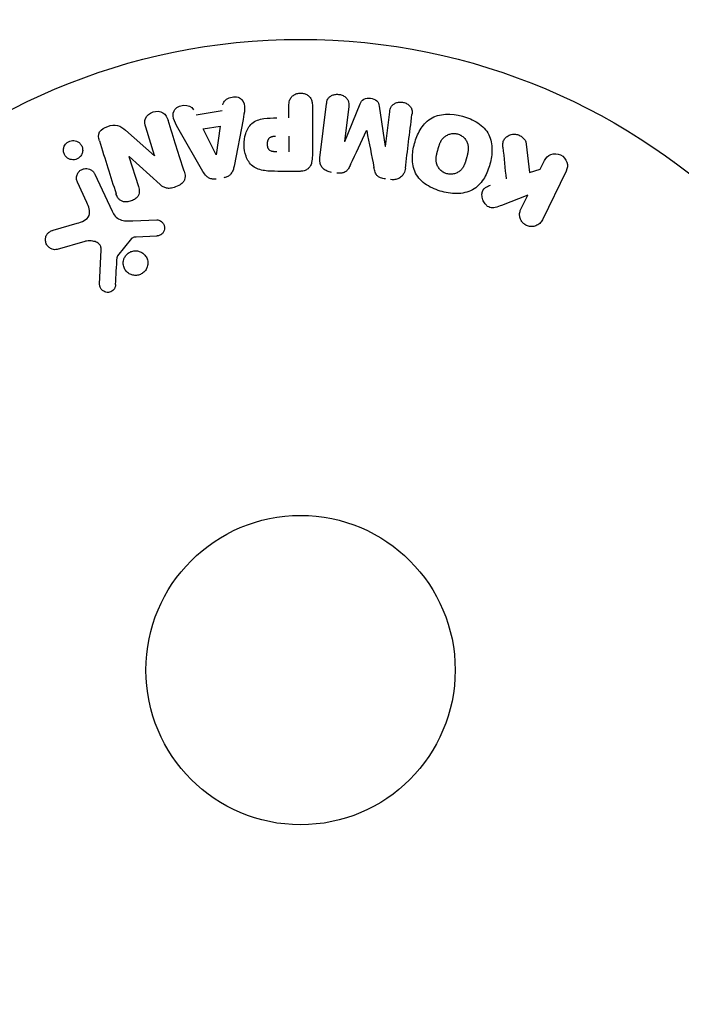
# Model space of a CAD drawing. Units: millimetres. Extents: x -5120 to 2316, y -4363 to 5120.
# Drawn here: x -2953 to -2897, y 2901 to 2984 of the extents above; entities that cross this region are included whole.
import ezdxf

# ---------------------------------------------------------------- set-up
doc = ezdxf.new("R2010")
doc.units = ezdxf.units.MM
doc.header["$LTSCALE"] = 20
doc.linetypes.add('HIDDEN', pattern=[9.525, 6.35, -3.175])
doc.layers.add('2d', color=230, linetype='Continuous')
doc.layers.add('EN-SafetyZone', color=93, linetype='HIDDEN')

msp = doc.modelspace()

# ---------------------------------------------------------------- linework, layer by layer
at = {"layer": '2d'}
for p, q in [((-2930.066, 2975.49), (-2930.066, 2976.511)), ((-2928.095, 2976.511), (-2928.095, 2972.323)), ((-2927.462, 2972.143), (-2926.906, 2976.668)), ((-2925.035, 2976.438), (-2925.392, 2973.523)), ((-2925.374, 2973.521), (-2924.068, 2976.664)), ((-2922.477, 2976.469), (-2921.97, 2973.103)), ((-2937.859, 2975.749), (-2935.689, 2976.112)), ((-2921.952, 2973.101), (-2921.594, 2976.016)), ((-2941.357, 2972.324), (-2942.108, 2974.708)), ((-2937.272, 2974.563), (-2935.858, 2974.8)), ((-2936.192, 2972.397), (-2937.272, 2974.563)), ((-2935.858, 2974.8), (-2936.174, 2972.4)), ((-2933.922, 2975.365), (-2934.676, 2971.437)), ((-2943.807, 2974.45), (-2941.374, 2972.319)), ((-2937.295, 2970.998), (-2939.286, 2974.467)), ((-2930.066, 2973.959), (-2930.066, 2972.648)), ((-2910.109, 2973.284), (-2909.841, 2970.913)), ((-2943.521, 2972.253), (-2942.724, 2969.725)), ((-2940.893, 2969.888), (-2943.505, 2972.258)), ((-2908.934, 2971.175), (-2908.573, 2971.913)), ((-2897.694, 2971.799), (-2897.699, 2971.794)), ((-2897.694, 2971.799), (-2897.66, 2971.765)), ((-2946.389, 2970.778), (-2944.937, 2967.664)), ((-2929.175, 2971.002), (-2931.005, 2971.002)), ((-2909.841, 2970.913), (-2908.934, 2971.175)), ((-2906.754, 2971.026), (-2908.751, 2966.93)), ((-2947.049, 2968.377), (-2947.85, 2970.096)), ((-2909.989, 2969.011), (-2912.183, 2968.145)), ((-2910.571, 2967.818), (-2909.989, 2969.011)), ((-2949.895, 2966.047), (-2947.871, 2966.64)), ((-2943.188, 2966.84), (-2941.173, 2966.921)), ((-2941.208, 2965.564), (-2942.9, 2965.471)), ((-2947.236, 2965.108), (-2949.559, 2964.442)), ((-2943.293, 2965.349), (-2944.473, 2963.893)), ((-2945.979, 2961.525), (-2945.851, 2964.418))]:
    msp.add_line(p, q, dxfattribs=at)
for radius in [53, 13]:
    msp.add_circle((-2929.09, 2929.09), radius, dxfattribs=at)
for centre, major_axis, start_param, end_param in [((-2923.523, 2974.422), (80.968, -9.942), -1.571045, -1.570849), ((-2923.66, 2973.311), (-81.58, 10.017), -1.591736, -1.591508), ((-2942.598, 2971.933), (-78.197, -24.655), -1.586672, -1.586454)]:
    msp.add_ellipse(centre, major_axis=major_axis, ratio=0, start_param=start_param, end_param=end_param, dxfattribs=at)
at = {"layer": '2d', "extrusion": (0, 0, -1)}
for centre, major_axis, start_param, end_param in [((-2923.66, 2973.311), (-81.58, 10.017), -1.549786, -1.549557), ((-2942.773, 2972.489), (77.889, 24.558), -1.580394, -1.580187), ((-2936.333, 2972.373), (81.419, 13.625), -1.569073, -1.568843)]:
    msp.add_ellipse(centre, major_axis=major_axis, ratio=0, start_param=start_param, end_param=end_param, dxfattribs=at)
at = {"layer": '2d'}
for points, knots in [([(-2935.621, 2976.597), (-2935.58, 2976.891), (-2935.292, 2977.13), (-2934.804, 2977.265), (-2934.63, 2977.283), (-2934.299, 2977.233), (-2934.147, 2977.157), (-2933.821, 2976.831), (-2933.767, 2976.523), (-2933.81, 2975.944), (-2933.867, 2975.654), (-2933.922, 2975.365)], [0, 0, 0, 0, 0.25, 0.25, 0.375, 0.375, 0.5, 0.5, 0.75, 0.75, 1, 1, 1, 1]), ([(-2930.066, 2976.511), (-2930.066, 2976.664), (-2930.053, 2976.821), (-2930.004, 2976.968), (-2929.973, 2977.06), (-2929.926, 2977.15), (-2929.861, 2977.228), (-2929.797, 2977.306), (-2929.715, 2977.375), (-2929.624, 2977.43), (-2929.534, 2977.485), (-2929.431, 2977.528), (-2929.325, 2977.554), (-2929.217, 2977.581), (-2929.101, 2977.591), (-2928.99, 2977.58), (-2928.892, 2977.571), (-2928.796, 2977.548), (-2928.706, 2977.513), (-2928.611, 2977.477), (-2928.521, 2977.426), (-2928.443, 2977.366), (-2928.359, 2977.301), (-2928.286, 2977.222), (-2928.234, 2977.135), (-2928.184, 2977.053), (-2928.151, 2976.964), (-2928.131, 2976.874), (-2928.103, 2976.755), (-2928.095, 2976.632), (-2928.095, 2976.511)], [0, 0, 0, 0, 0.150582, 0.150582, 0.150582, 0.244297, 0.244297, 0.244297, 0.338108, 0.338108, 0.338108, 0.43157, 0.43157, 0.43157, 0.526276, 0.526276, 0.526276, 0.608642, 0.608642, 0.608642, 0.696468, 0.696468, 0.696468, 0.792269, 0.792269, 0.792269, 0.881826, 0.881826, 0.881826, 1, 1, 1, 1]), ([(-2926.906, 2976.668), (-2926.889, 2976.804), (-2926.861, 2976.943), (-2926.795, 2977.066), (-2926.758, 2977.137), (-2926.705, 2977.203), (-2926.641, 2977.258), (-2926.577, 2977.313), (-2926.501, 2977.358), (-2926.42, 2977.393), (-2926.334, 2977.429), (-2926.241, 2977.454), (-2926.146, 2977.467), (-2926.04, 2977.481), (-2925.928, 2977.48), (-2925.821, 2977.463), (-2925.715, 2977.446), (-2925.611, 2977.413), (-2925.516, 2977.368), (-2925.419, 2977.321), (-2925.33, 2977.26), (-2925.255, 2977.189), (-2925.181, 2977.117), (-2925.12, 2977.032), (-2925.081, 2976.942), (-2925.048, 2976.864), (-2925.031, 2976.78), (-2925.025, 2976.697), (-2925.019, 2976.611), (-2925.024, 2976.524), (-2925.035, 2976.438)], [0, 0, 0, 0, 0.149412, 0.149412, 0.149412, 0.234669, 0.234669, 0.234669, 0.319552, 0.319552, 0.319552, 0.409122, 0.409122, 0.409122, 0.510496, 0.510496, 0.510496, 0.610839, 0.610839, 0.610839, 0.713767, 0.713767, 0.713767, 0.817551, 0.817551, 0.817551, 0.907085, 0.907085, 0.907085, 1, 1, 1, 1]), ([(-2924.068, 2976.664), (-2924.004, 2976.819), (-2923.919, 2976.974), (-2923.606, 2977.158), (-2923.397, 2977.166), (-2923.012, 2977.119), (-2922.812, 2977.064), (-2922.547, 2976.809), (-2922.502, 2976.636), (-2922.477, 2976.469)], [0, 0, 0, 0, 0.25, 0.25, 0.5, 0.5, 0.75, 0.75, 1, 1, 1, 1]), ([(-2939.286, 2974.467), (-2939.434, 2974.724), (-2939.582, 2974.98), (-2939.813, 2975.517), (-2939.861, 2975.821), (-2939.587, 2976.376), (-2939.238, 2976.541), (-2938.566, 2976.582), (-2938.216, 2976.45), (-2938.081, 2976.185)], [0, 0, 0, 0, 0.25, 0.25, 0.5, 0.5, 0.75, 0.75, 1, 1, 1, 1]), ([(-2921.594, 2976.016), (-2921.577, 2976.152), (-2921.546, 2976.29), (-2921.479, 2976.412), (-2921.438, 2976.486), (-2921.381, 2976.555), (-2921.312, 2976.612), (-2921.243, 2976.669), (-2921.162, 2976.715), (-2921.075, 2976.749), (-2920.983, 2976.786), (-2920.882, 2976.81), (-2920.78, 2976.819), (-2920.669, 2976.83), (-2920.554, 2976.823), (-2920.444, 2976.799), (-2920.339, 2976.776), (-2920.236, 2976.738), (-2920.144, 2976.687), (-2920.049, 2976.636), (-2919.962, 2976.569), (-2919.893, 2976.492), (-2919.828, 2976.42), (-2919.777, 2976.336), (-2919.748, 2976.249), (-2919.715, 2976.152), (-2919.707, 2976.05), (-2919.709, 2975.95), (-2919.711, 2975.895), (-2919.716, 2975.84), (-2919.722, 2975.786)], [0, 0, 0, 0, 0.149557, 0.149557, 0.149557, 0.240892, 0.240892, 0.240892, 0.331834, 0.331834, 0.331834, 0.428634, 0.428634, 0.428634, 0.53396, 0.53396, 0.53396, 0.633918, 0.633918, 0.633918, 0.73669, 0.73669, 0.73669, 0.833499, 0.833499, 0.833499, 0.94118, 0.94118, 0.94118, 1, 1, 1, 1]), ([(-2942.108, 2974.708), (-2942.184, 2974.949), (-2942.227, 2975.21), (-2942.019, 2975.7), (-2941.77, 2975.9), (-2941.212, 2976.082), (-2940.89, 2976.068), (-2940.423, 2975.787), (-2940.306, 2975.543), (-2940.23, 2975.3)], [0, 0, 0, 0, 0.25, 0.25, 0.5, 0.5, 0.75, 0.75, 1, 1, 1, 1]), ([(-2931.005, 2971.002), (-2931.374, 2971.002), (-2931.744, 2971.008), (-2932.471, 2971.114), (-2932.829, 2971.225), (-2933.377, 2971.658), (-2933.552, 2971.958), (-2933.78, 2972.57), (-2933.836, 2972.896), (-2933.846, 2973.539), (-2933.8, 2973.866), (-2933.594, 2974.487), (-2933.435, 2974.796), (-2932.907, 2975.259), (-2932.547, 2975.378), (-2931.817, 2975.486), (-2931.447, 2975.49), (-2931.078, 2975.49)], [0, 0, 0, 0, 0.125, 0.125, 0.25, 0.25, 0.375, 0.375, 0.5, 0.5, 0.625, 0.625, 0.75, 0.75, 0.875, 0.875, 1, 1, 1, 1]), ([(-2917.188, 2969.3), (-2917.65, 2969.424), (-2918.095, 2969.606), (-2918.881, 2970.123), (-2919.214, 2970.464), (-2919.606, 2971.253), (-2919.677, 2971.686), (-2919.682, 2972.534), (-2919.617, 2972.944), (-2919.399, 2973.744), (-2919.244, 2974.134), (-2918.816, 2974.848), (-2918.54, 2975.179), (-2917.427, 2975.899), (-2916.391, 2975.886), (-2915.48, 2975.64)], [0, 0, 0, 0, 0.0625, 0.0625, 0.125, 0.125, 0.1875, 0.1875, 0.25, 0.25, 0.3125, 0.3125, 0.375, 0.375, 0.5, 0.5, 0.5, 0.5]), ([(-2915.48, 2975.64), (-2915.025, 2975.517), (-2914.577, 2975.333), (-2913.795, 2974.818), (-2913.459, 2974.474), (-2913.071, 2973.689), (-2913, 2973.261), (-2912.993, 2972.428), (-2913.057, 2972.013), (-2913.27, 2971.219), (-2913.422, 2970.829), (-2913.851, 2970.106), (-2914.129, 2969.771), (-2914.861, 2969.291), (-2915.321, 2969.165), (-2916.251, 2969.113), (-2916.725, 2969.176), (-2917.188, 2969.3)], [0.5, 0.5, 0.5, 0.5, 0.5625, 0.5625, 0.625, 0.625, 0.6875, 0.6875, 0.75, 0.75, 0.8125, 0.8125, 0.875, 0.875, 0.9375, 0.9375, 1, 1, 1, 1]), ([(-2946.002, 2973.573), (-2946.077, 2973.81), (-2946.126, 2974.08), (-2945.846, 2974.538), (-2945.572, 2974.686), (-2945.03, 2974.879), (-2944.732, 2974.934), (-2944.205, 2974.792), (-2944.001, 2974.62), (-2943.807, 2974.45)], [0, 0, 0, 0, 0.25, 0.25, 0.5, 0.5, 0.75, 0.75, 1, 1, 1, 1]), ([(-2931.087, 2972.648), (-2931.12, 2972.648), (-2931.163, 2972.649), (-2931.205, 2972.649), (-2931.224, 2972.65), (-2931.231, 2972.65), (-2931.236, 2972.65), (-2931.237, 2972.65), (-2931.269, 2972.651), (-2931.31, 2972.653), (-2931.353, 2972.656), (-2931.371, 2972.658), (-2931.382, 2972.659), (-2931.387, 2972.66), (-2931.422, 2972.664), (-2931.462, 2972.67), (-2931.498, 2972.679), (-2931.521, 2972.685), (-2931.53, 2972.687), (-2931.594, 2972.708), (-2931.639, 2972.731), (-2931.692, 2972.772), (-2931.717, 2972.796), (-2931.74, 2972.824), (-2931.754, 2972.843), (-2931.762, 2972.855), (-2931.779, 2972.883), (-2931.794, 2972.912), (-2931.807, 2972.944), (-2931.816, 2972.966), (-2931.821, 2972.979), (-2931.83, 2973.01), (-2931.836, 2973.031), (-2931.847, 2973.075), (-2931.852, 2973.099), (-2931.863, 2973.164), (-2931.867, 2973.21), (-2931.87, 2973.277), (-2931.87, 2973.299), (-2931.869, 2973.344), (-2931.868, 2973.365), (-2931.864, 2973.413), (-2931.86, 2973.448), (-2931.855, 2973.481), (-2931.851, 2973.502), (-2931.849, 2973.511), (-2931.841, 2973.546), (-2931.833, 2973.58), (-2931.822, 2973.612), (-2931.814, 2973.633), (-2931.811, 2973.642), (-2931.796, 2973.676), (-2931.78, 2973.708), (-2931.762, 2973.737), (-2931.749, 2973.756), (-2931.743, 2973.764), (-2931.721, 2973.792), (-2931.704, 2973.81), (-2931.668, 2973.841), (-2931.647, 2973.856), (-2931.607, 2973.88), (-2931.574, 2973.896), (-2931.538, 2973.91), (-2931.513, 2973.918), (-2931.499, 2973.923), (-2931.465, 2973.932), (-2931.429, 2973.94), (-2931.391, 2973.946), (-2931.365, 2973.949), (-2931.349, 2973.951), (-2931.291, 2973.957), (-2931.24, 2973.959), (-2931.185, 2973.959)], [0, 0, 0, 0, 0.03125, 0.046875, 0.054688, 0.058594, 0.058594, 0.0625, 0.0625, 0.09375, 0.109375, 0.117188, 0.117188, 0.125, 0.125, 0.15625, 0.171875, 0.171875, 0.1875, 0.1875, 0.25, 0.25, 0.28125, 0.296875, 0.296875, 0.3125, 0.3125, 0.34375, 0.359375, 0.359375, 0.375, 0.375, 0.40625, 0.40625, 0.4375, 0.4375, 0.5, 0.5, 0.53125, 0.53125, 0.5625, 0.5625, 0.59375, 0.609375, 0.609375, 0.625, 0.625, 0.65625, 0.671875, 0.671875, 0.6875, 0.6875, 0.71875, 0.734375, 0.734375, 0.75, 0.75, 0.78125, 0.78125, 0.8125, 0.8125, 0.84375, 0.859375, 0.859375, 0.875, 0.875, 0.90625, 0.921875, 0.921875, 0.9375, 0.9375, 1, 1, 1, 1]), ([(-2916.787, 2970.798), (-2916.839, 2970.812), (-2916.891, 2970.83), (-2916.992, 2970.873), (-2917.043, 2970.899), (-2917.135, 2970.955), (-2917.179, 2970.986), (-2917.263, 2971.053), (-2917.305, 2971.091), (-2917.416, 2971.206), (-2917.479, 2971.289), (-2917.558, 2971.426), (-2917.592, 2971.495), (-2917.619, 2971.565), (-2917.635, 2971.613), (-2917.643, 2971.638), (-2917.662, 2971.707), (-2917.676, 2971.779), (-2917.686, 2971.865), (-2917.688, 2971.903), (-2917.69, 2971.929), (-2917.69, 2971.943), (-2917.692, 2971.999), (-2917.69, 2972.069), (-2917.683, 2972.155), (-2917.679, 2972.193), (-2917.676, 2972.218), (-2917.674, 2972.233), (-2917.666, 2972.286), (-2917.655, 2972.353), (-2917.637, 2972.438), (-2917.627, 2972.482), (-2917.622, 2972.502), (-2917.619, 2972.515), (-2917.617, 2972.523), (-2917.611, 2972.548), (-2917.603, 2972.581), (-2917.592, 2972.624), (-2917.587, 2972.643), (-2917.584, 2972.655), (-2917.581, 2972.665), (-2917.578, 2972.677), (-2917.571, 2972.703), (-2917.56, 2972.743), (-2917.552, 2972.774), (-2917.547, 2972.793), (-2917.534, 2972.842), (-2917.522, 2972.883), (-2917.513, 2972.919), (-2917.509, 2972.932), (-2917.507, 2972.94), (-2917.507, 2972.941), (-2917.498, 2972.973), (-2917.487, 2973.01), (-2917.478, 2973.043), (-2917.471, 2973.065), (-2917.469, 2973.074), (-2917.449, 2973.138), (-2917.426, 2973.21), (-2917.398, 2973.287), (-2917.386, 2973.318), (-2917.378, 2973.338), (-2917.374, 2973.347), (-2917.35, 2973.406), (-2917.318, 2973.474), (-2917.279, 2973.547), (-2917.262, 2973.577), (-2917.25, 2973.596), (-2917.245, 2973.605), (-2917.211, 2973.658), (-2917.182, 2973.699), (-2917.12, 2973.775), (-2917.089, 2973.809), (-2916.983, 2973.911), (-2916.904, 2973.969), (-2916.769, 2974.045), (-2916.722, 2974.068), (-2916.626, 2974.107), (-2916.579, 2974.124), (-2916.474, 2974.153), (-2916.395, 2974.169), (-2916.316, 2974.178), (-2916.263, 2974.182), (-2916.237, 2974.184), (-2916.098, 2974.186), (-2915.989, 2974.172), (-2915.884, 2974.143)], [0, 0, 0, 0, 0.0156406, 0.0156406, 0.0312813, 0.0312813, 0.0469219, 0.0469219, 0.0625626, 0.0625626, 0.0938438, 0.0938438, 0.1094845, 0.1173048, 0.1173048, 0.1251251, 0.1251251, 0.1407658, 0.1485861, 0.1524962, 0.1524962, 0.1564064, 0.1564064, 0.172047, 0.1798674, 0.1837775, 0.1837775, 0.1876877, 0.1876877, 0.2033283, 0.2111486, 0.2150588, 0.2170139, 0.2170139, 0.218969, 0.218969, 0.2267893, 0.2306994, 0.2326545, 0.2326545, 0.2346096, 0.2346096, 0.2424299, 0.2463401, 0.2463401, 0.2502502, 0.2502502, 0.2580706, 0.2619807, 0.2639358, 0.2639358, 0.2658909, 0.2658909, 0.2737112, 0.2776214, 0.2776214, 0.2815315, 0.2815315, 0.2971722, 0.3049925, 0.3089026, 0.3089026, 0.3128128, 0.3128128, 0.3284534, 0.3362738, 0.3401839, 0.3401839, 0.3440941, 0.3440941, 0.3597347, 0.3597347, 0.3753754, 0.3753754, 0.4066566, 0.4066566, 0.4222973, 0.4222973, 0.4379379, 0.4379379, 0.4535785, 0.4613989, 0.4613989, 0.4692192, 0.4692192, 0.5005005, 0.5005005, 0.5005005, 0.5005005]), ([(-2915.884, 2974.143), (-2915.832, 2974.129), (-2915.755, 2974.102), (-2915.681, 2974.066), (-2915.632, 2974.04), (-2915.606, 2974.026), (-2915.538, 2973.984), (-2915.494, 2973.953), (-2915.411, 2973.886), (-2915.369, 2973.848), (-2915.26, 2973.734), (-2915.197, 2973.651), (-2915.118, 2973.516), (-2915.096, 2973.47), (-2915.057, 2973.378), (-2915.04, 2973.33), (-2915.015, 2973.238), (-2915.001, 2973.167), (-2914.991, 2973.081), (-2914.988, 2973.044), (-2914.987, 2973.019), (-2914.986, 2973.005), (-2914.985, 2972.949), (-2914.986, 2972.879), (-2914.993, 2972.794), (-2914.997, 2972.757), (-2915, 2972.732), (-2915.002, 2972.717), (-2915.009, 2972.665), (-2915.021, 2972.598), (-2915.038, 2972.513), (-2915.047, 2972.475), (-2915.052, 2972.449), (-2915.056, 2972.434), (-2915.063, 2972.403), (-2915.071, 2972.37), (-2915.082, 2972.328), (-2915.087, 2972.309), (-2915.09, 2972.297), (-2915.092, 2972.288), (-2915.1, 2972.261), (-2915.112, 2972.214), (-2915.14, 2972.108), (-2915.152, 2972.064), (-2915.161, 2972.03), (-2915.164, 2972.019), (-2915.166, 2972.012), (-2915.166, 2972.012), (-2915.175, 2971.979), (-2915.186, 2971.942), (-2915.197, 2971.903), (-2915.202, 2971.887), (-2915.205, 2971.877), (-2915.206, 2971.873), (-2915.223, 2971.814), (-2915.247, 2971.741), (-2915.274, 2971.665), (-2915.286, 2971.633), (-2915.294, 2971.613), (-2915.297, 2971.605), (-2915.322, 2971.545), (-2915.353, 2971.476), (-2915.392, 2971.403), (-2915.41, 2971.373), (-2915.421, 2971.354), (-2915.426, 2971.345), (-2915.46, 2971.291), (-2915.489, 2971.25), (-2915.551, 2971.174), (-2915.582, 2971.139), (-2915.688, 2971.036), (-2915.766, 2970.977), (-2915.902, 2970.9), (-2915.948, 2970.877), (-2916.044, 2970.837), (-2916.091, 2970.82), (-2916.196, 2970.791), (-2916.275, 2970.774), (-2916.354, 2970.765), (-2916.407, 2970.76), (-2916.433, 2970.759), (-2916.572, 2970.756), (-2916.681, 2970.769), (-2916.787, 2970.798)], [0.5005005, 0.5005005, 0.5005005, 0.5005005, 0.5161098, 0.5239145, 0.5239145, 0.5317192, 0.5317192, 0.5473285, 0.5473285, 0.5629379, 0.5629379, 0.5941566, 0.5941566, 0.609766, 0.609766, 0.6253754, 0.6253754, 0.6409847, 0.6487894, 0.6526917, 0.6526917, 0.6565941, 0.6565941, 0.6722034, 0.6800081, 0.6839105, 0.6839105, 0.6878128, 0.6878128, 0.7034222, 0.7112268, 0.7151292, 0.7151292, 0.7190315, 0.7190315, 0.7268362, 0.7307385, 0.7326897, 0.7326897, 0.7346409, 0.7346409, 0.7502502, 0.7502502, 0.7580549, 0.7619573, 0.7639084, 0.7639084, 0.7658596, 0.7658596, 0.7736643, 0.7775666, 0.7795178, 0.7795178, 0.781469, 0.781469, 0.7970783, 0.804883, 0.8087853, 0.8087853, 0.8126877, 0.8126877, 0.828297, 0.8361017, 0.8400041, 0.8400041, 0.8439064, 0.8439064, 0.8595158, 0.8595158, 0.8751251, 0.8751251, 0.9063438, 0.9063438, 0.9219532, 0.9219532, 0.9375626, 0.9375626, 0.9531719, 0.9609766, 0.9609766, 0.9687813, 0.9687813, 1, 1, 1, 1]), ([(-2912.078, 2973.041), (-2912.092, 2973.174), (-2912.092, 2973.31), (-2912.064, 2973.438), (-2912.041, 2973.54), (-2911.997, 2973.638), (-2911.936, 2973.723), (-2911.875, 2973.808), (-2911.797, 2973.883), (-2911.708, 2973.944), (-2911.609, 2974.014), (-2911.494, 2974.069), (-2911.37, 2974.099), (-2911.255, 2974.126), (-2911.128, 2974.133), (-2911.005, 2974.117), (-2910.901, 2974.103), (-2910.796, 2974.074), (-2910.699, 2974.032), (-2910.597, 2973.988), (-2910.501, 2973.929), (-2910.418, 2973.858), (-2910.337, 2973.788), (-2910.267, 2973.705), (-2910.217, 2973.616), (-2910.171, 2973.535), (-2910.139, 2973.448), (-2910.121, 2973.361), (-2910.116, 2973.336), (-2910.112, 2973.31), (-2910.109, 2973.284)], [0, 0, 0, 0, 0.137001, 0.137001, 0.137001, 0.246393, 0.246393, 0.246393, 0.354986, 0.354986, 0.354986, 0.477177, 0.477177, 0.477177, 0.591071, 0.591071, 0.591071, 0.686744, 0.686744, 0.686744, 0.786579, 0.786579, 0.786579, 0.884953, 0.884953, 0.884953, 0.973899, 0.973899, 0.973899, 1, 1, 1, 1]), ([(-2947.635, 2972.219), (-2947.674, 2972.179), (-2947.717, 2972.143), (-2947.764, 2972.112), (-2947.833, 2972.066), (-2947.911, 2972.03), (-2947.991, 2972.007), (-2948.066, 2971.985), (-2948.144, 2971.975), (-2948.221, 2971.975), (-2948.299, 2971.976), (-2948.377, 2971.988), (-2948.45, 2972.01), (-2948.53, 2972.035), (-2948.605, 2972.072), (-2948.671, 2972.117), (-2948.746, 2972.168), (-2948.812, 2972.232), (-2948.864, 2972.303), (-2948.924, 2972.383), (-2948.968, 2972.474), (-2948.994, 2972.57), (-2949.022, 2972.671), (-2949.03, 2972.781), (-2949.016, 2972.888), (-2949.003, 2972.992), (-2948.968, 2973.097), (-2948.912, 2973.193), (-2948.879, 2973.25), (-2948.838, 2973.304), (-2948.79, 2973.352)], [0.5, 0.5, 0.5, 0.5, 0.5308264, 0.5308264, 0.5308264, 0.5764939, 0.5764939, 0.5764939, 0.619222, 0.619222, 0.619222, 0.6634255, 0.6634255, 0.6634255, 0.7123401, 0.7123401, 0.7123401, 0.7680844, 0.7680844, 0.7680844, 0.8308981, 0.8308981, 0.8308981, 0.8977418, 0.8977418, 0.8977418, 0.9621491, 0.9621491, 0.9621491, 1, 1, 1, 1]), ([(-2948.79, 2973.352), (-2948.736, 2973.407), (-2948.672, 2973.456), (-2948.602, 2973.494), (-2948.533, 2973.532), (-2948.456, 2973.56), (-2948.379, 2973.576), (-2948.303, 2973.592), (-2948.225, 2973.597), (-2948.15, 2973.591), (-2948.07, 2973.585), (-2947.993, 2973.567), (-2947.922, 2973.539), (-2947.842, 2973.508), (-2947.769, 2973.465), (-2947.705, 2973.414), (-2947.632, 2973.355), (-2947.571, 2973.284), (-2947.523, 2973.206), (-2947.47, 2973.119), (-2947.434, 2973.022), (-2947.416, 2972.922), (-2947.398, 2972.817), (-2947.401, 2972.706), (-2947.426, 2972.599), (-2947.45, 2972.499), (-2947.494, 2972.399), (-2947.558, 2972.31), (-2947.581, 2972.278), (-2947.607, 2972.248), (-2947.635, 2972.219)], [0, 0, 0, 0, 0.0433665, 0.0433665, 0.0433665, 0.0868094, 0.0868094, 0.0868094, 0.1295054, 0.1295054, 0.1295054, 0.1746613, 0.1746613, 0.1746613, 0.2253036, 0.2253036, 0.2253036, 0.2831823, 0.2831823, 0.2831823, 0.3477345, 0.3477345, 0.3477345, 0.4147773, 0.4147773, 0.4147773, 0.4773892, 0.4773892, 0.4773892, 0.5, 0.5, 0.5, 0.5]), ([(-2928.095, 2972.323), (-2928.095, 2972.129), (-2928.108, 2971.932), (-2928.156, 2971.742), (-2928.183, 2971.634), (-2928.223, 2971.526), (-2928.282, 2971.428), (-2928.329, 2971.351), (-2928.389, 2971.279), (-2928.461, 2971.22), (-2928.533, 2971.16), (-2928.619, 2971.112), (-2928.71, 2971.078), (-2928.821, 2971.036), (-2928.942, 2971.014), (-2929.063, 2971.006), (-2929.1, 2971.003), (-2929.138, 2971.002), (-2929.175, 2971.002)], [0, 0, 0, 0, 0.31317, 0.31317, 0.31317, 0.49167, 0.49167, 0.49167, 0.632378, 0.632378, 0.632378, 0.773792, 0.773792, 0.773792, 0.946691, 0.946691, 0.946691, 1, 1, 1, 1]), ([(-2926.476, 2970.914), (-2926.608, 2970.93), (-2926.739, 2970.965), (-2926.859, 2971.018), (-2926.979, 2971.071), (-2927.091, 2971.146), (-2927.181, 2971.235), (-2927.262, 2971.314), (-2927.329, 2971.407), (-2927.375, 2971.506), (-2927.422, 2971.604), (-2927.451, 2971.709), (-2927.464, 2971.814), (-2927.477, 2971.923), (-2927.475, 2972.034), (-2927.462, 2972.143)], [0, 0, 0, 0, 0.211935, 0.211935, 0.211935, 0.42554, 0.42554, 0.42554, 0.616183, 0.616183, 0.616183, 0.804578, 0.804578, 0.804578, 1, 1, 1, 1]), ([(-2908.573, 2971.913), (-2908.464, 2972.136), (-2908.276, 2972.316), (-2907.79, 2972.507), (-2907.485, 2972.506), (-2906.967, 2972.257), (-2906.774, 2972.02), (-2906.618, 2971.512), (-2906.645, 2971.249), (-2906.754, 2971.026)], [0, 0, 0, 0, 0.25, 0.25, 0.5, 0.5, 0.75, 0.75, 1, 1, 1, 1]), ([(-2947.85, 2970.096), (-2947.893, 2970.187), (-2947.919, 2970.288), (-2947.925, 2970.391), (-2947.93, 2970.493), (-2947.916, 2970.601), (-2947.881, 2970.702), (-2947.849, 2970.795), (-2947.797, 2970.887), (-2947.728, 2970.966), (-2947.669, 2971.034), (-2947.596, 2971.094), (-2947.516, 2971.139), (-2947.444, 2971.179), (-2947.365, 2971.209), (-2947.285, 2971.226), (-2947.208, 2971.242), (-2947.129, 2971.247), (-2947.052, 2971.24), (-2946.972, 2971.234), (-2946.893, 2971.215), (-2946.821, 2971.186), (-2946.742, 2971.154), (-2946.668, 2971.11), (-2946.605, 2971.057), (-2946.533, 2970.998), (-2946.472, 2970.927), (-2946.426, 2970.848), (-2946.412, 2970.825), (-2946.4, 2970.802), (-2946.389, 2970.778)], [0, 0, 0, 0, 0.128283, 0.128283, 0.128283, 0.257197, 0.257197, 0.257197, 0.376438, 0.376438, 0.376438, 0.47937, 0.47937, 0.47937, 0.570293, 0.570293, 0.570293, 0.657943, 0.657943, 0.657943, 0.74995, 0.74995, 0.74995, 0.851832, 0.851832, 0.851832, 0.966572, 0.966572, 0.966572, 1, 1, 1, 1]), ([(-2934.676, 2971.437), (-2934.697, 2971.325), (-2934.724, 2971.213), (-2934.764, 2971.105), (-2934.804, 2970.995), (-2934.859, 2970.887), (-2934.936, 2970.794), (-2934.996, 2970.721), (-2935.069, 2970.656), (-2935.151, 2970.605), (-2935.233, 2970.553), (-2935.326, 2970.514), (-2935.421, 2970.488), (-2935.456, 2970.479), (-2935.492, 2970.471), (-2935.528, 2970.465)], [0, 0, 0, 0, 0.258514, 0.258514, 0.258514, 0.521139, 0.521139, 0.521139, 0.723781, 0.723781, 0.723781, 0.926502, 0.926502, 0.926502, 1, 1, 1, 1]), ([(-2924.882, 2971.57), (-2924.935, 2971.456), (-2924.99, 2971.343), (-2925.058, 2971.236), (-2925.107, 2971.158), (-2925.164, 2971.083), (-2925.236, 2971.022), (-2925.291, 2970.975), (-2925.356, 2970.936), (-2925.426, 2970.909), (-2925.512, 2970.875), (-2925.606, 2970.858), (-2925.7, 2970.85), (-2925.816, 2970.841), (-2925.935, 2970.848), (-2926.051, 2970.862)], [0, 0, 0, 0, 0.262214, 0.262214, 0.262214, 0.45352, 0.45352, 0.45352, 0.59911, 0.59911, 0.59911, 0.778355, 0.778355, 0.778355, 1, 1, 1, 1]), ([(-2921.956, 2970.359), (-2922.094, 2970.376), (-2922.232, 2970.404), (-2922.36, 2970.455), (-2922.437, 2970.485), (-2922.511, 2970.524), (-2922.575, 2970.573), (-2922.64, 2970.623), (-2922.694, 2970.685), (-2922.735, 2970.751), (-2922.809, 2970.871), (-2922.847, 2971.006), (-2922.879, 2971.139), (-2922.894, 2971.202), (-2922.907, 2971.265), (-2922.919, 2971.329)], [0, 0, 0, 0, 0.262144, 0.262144, 0.262144, 0.418954, 0.418954, 0.418954, 0.577827, 0.577827, 0.577827, 0.864518, 0.864518, 0.864518, 1, 1, 1, 1]), ([(-2920.278, 2971.261), (-2920.296, 2971.111), (-2920.336, 2970.962), (-2920.407, 2970.827), (-2920.459, 2970.729), (-2920.529, 2970.637), (-2920.614, 2970.561), (-2920.699, 2970.485), (-2920.802, 2970.421), (-2920.913, 2970.377), (-2921.019, 2970.335), (-2921.135, 2970.31), (-2921.251, 2970.3), (-2921.344, 2970.293), (-2921.439, 2970.296), (-2921.532, 2970.307)], [0, 0, 0, 0, 0.270608, 0.270608, 0.270608, 0.467141, 0.467141, 0.467141, 0.66447, 0.66447, 0.66447, 0.851846, 0.851846, 0.851846, 1, 1, 1, 1]), ([(-2938.878, 2971.012), (-2938.832, 2970.866), (-2938.795, 2970.715), (-2938.794, 2970.561), (-2938.794, 2970.48), (-2938.804, 2970.396), (-2938.83, 2970.317), (-2938.857, 2970.236), (-2938.902, 2970.159), (-2938.959, 2970.092), (-2939.029, 2970.009), (-2939.117, 2969.937), (-2939.211, 2969.877), (-2939.367, 2969.776), (-2939.545, 2969.7), (-2939.726, 2969.646), (-2939.856, 2969.607), (-2939.992, 2969.579), (-2940.126, 2969.574), (-2940.227, 2969.571), (-2940.33, 2969.581), (-2940.425, 2969.608), (-2940.519, 2969.635), (-2940.608, 2969.678), (-2940.688, 2969.729), (-2940.762, 2969.776), (-2940.83, 2969.83), (-2940.893, 2969.888)], [0, 0, 0, 0, 0.1575, 0.1575, 0.1575, 0.241033, 0.241033, 0.241033, 0.325709, 0.325709, 0.325709, 0.429473, 0.429473, 0.429473, 0.603377, 0.603377, 0.603377, 0.728155, 0.728155, 0.728155, 0.821685, 0.821685, 0.821685, 0.914881, 0.914881, 0.914881, 1, 1, 1, 1]), ([(-2936.173, 2970.357), (-2936.275, 2970.34), (-2936.38, 2970.337), (-2936.481, 2970.35), (-2936.582, 2970.363), (-2936.681, 2970.393), (-2936.77, 2970.437), (-2936.853, 2970.478), (-2936.929, 2970.533), (-2936.994, 2970.595), (-2937.119, 2970.712), (-2937.213, 2970.854), (-2937.295, 2970.998)], [0, 0, 0, 0, 0.210571, 0.210571, 0.210571, 0.422328, 0.422328, 0.422328, 0.621156, 0.621156, 0.621156, 1, 1, 1, 1]), ([(-2942.724, 2969.725), (-2942.679, 2969.583), (-2942.642, 2969.436), (-2942.643, 2969.285), (-2942.644, 2969.209), (-2942.656, 2969.13), (-2942.684, 2969.056), (-2942.712, 2968.982), (-2942.756, 2968.911), (-2942.809, 2968.848), (-2942.876, 2968.77), (-2942.959, 2968.701), (-2943.048, 2968.645), (-2943.161, 2968.573), (-2943.288, 2968.518), (-2943.418, 2968.483), (-2943.549, 2968.447), (-2943.686, 2968.43), (-2943.819, 2968.436), (-2943.915, 2968.441), (-2944.011, 2968.458), (-2944.098, 2968.49), (-2944.172, 2968.517), (-2944.241, 2968.556), (-2944.298, 2968.604), (-2944.369, 2968.664), (-2944.425, 2968.738), (-2944.47, 2968.816), (-2944.527, 2968.916), (-2944.568, 2969.024), (-2944.602, 2969.133)], [0, 0, 0, 0, 0.149047, 0.149047, 0.149047, 0.224258, 0.224258, 0.224258, 0.300011, 0.300011, 0.300011, 0.394683, 0.394683, 0.394683, 0.514913, 0.514913, 0.514913, 0.635701, 0.635701, 0.635701, 0.72283, 0.72283, 0.72283, 0.796261, 0.796261, 0.796261, 0.886016, 0.886016, 0.886016, 1, 1, 1, 1]), ([(-2912.183, 2968.145), (-2912.356, 2968.076), (-2912.532, 2968.008), (-2912.717, 2967.967), (-2912.797, 2967.95), (-2912.879, 2967.938), (-2912.962, 2967.938), (-2913.031, 2967.938), (-2913.102, 2967.946), (-2913.169, 2967.967), (-2913.236, 2967.988), (-2913.301, 2968.021), (-2913.358, 2968.061), (-2913.436, 2968.116), (-2913.505, 2968.185), (-2913.563, 2968.258), (-2913.649, 2968.368), (-2913.716, 2968.493), (-2913.762, 2968.62), (-2913.809, 2968.75), (-2913.835, 2968.886), (-2913.838, 2969.019), (-2913.839, 2969.114), (-2913.829, 2969.209), (-2913.8, 2969.298), (-2913.777, 2969.37), (-2913.741, 2969.439), (-2913.692, 2969.498), (-2913.632, 2969.571), (-2913.554, 2969.63), (-2913.471, 2969.68), (-2913.357, 2969.749), (-2913.232, 2969.802), (-2913.106, 2969.851)], [0, 0, 0, 0, 0.15747, 0.15747, 0.15747, 0.224864, 0.224864, 0.224864, 0.280831, 0.280831, 0.280831, 0.337178, 0.337178, 0.337178, 0.4143, 0.4143, 0.4143, 0.530418, 0.530418, 0.530418, 0.649048, 0.649048, 0.649048, 0.732954, 0.732954, 0.732954, 0.801253, 0.801253, 0.801253, 0.885427, 0.885427, 0.885427, 1, 1, 1, 1]), ([(-2947.871, 2966.64), (-2947.672, 2966.698), (-2947.474, 2966.763), (-2947.103, 2966.959), (-2946.934, 2967.107), (-2946.802, 2967.477), (-2946.82, 2967.674), (-2946.903, 2968.037), (-2946.971, 2968.209), (-2947.049, 2968.377)], [0, 0, 0, 0, 0.25, 0.25, 0.5, 0.5, 0.75, 0.75, 1, 1, 1, 1]), ([(-2944.937, 2967.664), (-2944.796, 2967.363), (-2944.587, 2967.082), (-2943.939, 2966.807), (-2943.556, 2966.825), (-2943.188, 2966.84)], [0, 0, 0, 0, 0.5, 0.5, 1, 1, 1, 1]), ([(-2908.751, 2966.93), (-2908.806, 2966.818), (-2908.883, 2966.715), (-2908.976, 2966.629), (-2909.069, 2966.543), (-2909.182, 2966.473), (-2909.306, 2966.426), (-2909.421, 2966.383), (-2909.549, 2966.36), (-2909.677, 2966.362), (-2909.79, 2966.364), (-2909.907, 2966.385), (-2910.015, 2966.426), (-2910.113, 2966.462), (-2910.206, 2966.515), (-2910.288, 2966.579), (-2910.367, 2966.642), (-2910.436, 2966.716), (-2910.492, 2966.797), (-2910.551, 2966.881), (-2910.596, 2966.973), (-2910.626, 2967.068), (-2910.658, 2967.171), (-2910.674, 2967.278), (-2910.673, 2967.383), (-2910.672, 2967.499), (-2910.651, 2967.614), (-2910.612, 2967.721), (-2910.6, 2967.754), (-2910.586, 2967.786), (-2910.571, 2967.818)], [0, 0, 0, 0, 0.125499, 0.125499, 0.125499, 0.251629, 0.251629, 0.251629, 0.369238, 0.369238, 0.369238, 0.472705, 0.472705, 0.472705, 0.56563, 0.56563, 0.56563, 0.655478, 0.655478, 0.655478, 0.749078, 0.749078, 0.749078, 0.851455, 0.851455, 0.851455, 0.96528, 0.96528, 0.96528, 1, 1, 1, 1]), ([(-2941.173, 2966.921), (-2941.113, 2966.924), (-2941.052, 2966.915), (-2940.996, 2966.897), (-2940.94, 2966.88), (-2940.888, 2966.854), (-2940.841, 2966.822), (-2940.769, 2966.774), (-2940.707, 2966.713), (-2940.657, 2966.646), (-2940.607, 2966.577), (-2940.568, 2966.5), (-2940.545, 2966.419), (-2940.52, 2966.333), (-2940.512, 2966.24), (-2940.525, 2966.15), (-2940.536, 2966.072), (-2940.562, 2965.994), (-2940.599, 2965.922), (-2940.638, 2965.848), (-2940.691, 2965.778), (-2940.756, 2965.721), (-2940.801, 2965.682), (-2940.853, 2965.649), (-2940.909, 2965.625), (-2940.98, 2965.595), (-2941.057, 2965.578), (-2941.133, 2965.57), (-2941.158, 2965.567), (-2941.183, 2965.565), (-2941.208, 2965.564)], [0, 0, 0, 0, 0.082221, 0.082221, 0.082221, 0.163511, 0.163511, 0.163511, 0.287426, 0.287426, 0.287426, 0.413061, 0.413061, 0.413061, 0.546586, 0.546586, 0.546586, 0.661904, 0.661904, 0.661904, 0.780544, 0.780544, 0.780544, 0.862621, 0.862621, 0.862621, 0.966358, 0.966358, 0.966358, 1, 1, 1, 1]), ([(-2949.559, 2964.442), (-2949.627, 2964.423), (-2949.698, 2964.416), (-2949.766, 2964.42), (-2949.834, 2964.424), (-2949.901, 2964.439), (-2949.963, 2964.461), (-2950.059, 2964.496), (-2950.148, 2964.548), (-2950.225, 2964.611), (-2950.303, 2964.675), (-2950.37, 2964.753), (-2950.421, 2964.838), (-2950.478, 2964.933), (-2950.517, 2965.04), (-2950.53, 2965.151), (-2950.541, 2965.249), (-2950.535, 2965.352), (-2950.511, 2965.451), (-2950.487, 2965.55), (-2950.444, 2965.649), (-2950.382, 2965.735), (-2950.34, 2965.794), (-2950.286, 2965.847), (-2950.226, 2965.891), (-2950.151, 2965.946), (-2950.065, 2965.988), (-2949.977, 2966.02), (-2949.95, 2966.03), (-2949.922, 2966.039), (-2949.895, 2966.047)], [0, 0, 0, 0, 0.078905, 0.078905, 0.078905, 0.156895, 0.156895, 0.156895, 0.278767, 0.278767, 0.278767, 0.402824, 0.402824, 0.402824, 0.540222, 0.540222, 0.540222, 0.661123, 0.661123, 0.661123, 0.781936, 0.781936, 0.781936, 0.864404, 0.864404, 0.864404, 0.968184, 0.968184, 0.968184, 1, 1, 1, 1]), ([(-2942.9, 2965.471), (-2942.939, 2965.469), (-2942.977, 2965.468), (-2943.016, 2965.465), (-2943.064, 2965.462), (-2943.113, 2965.455), (-2943.159, 2965.44), (-2943.188, 2965.43), (-2943.215, 2965.417), (-2943.24, 2965.399), (-2943.26, 2965.385), (-2943.278, 2965.368), (-2943.293, 2965.349)], [0, 0, 0, 0, 0.271486, 0.271486, 0.271486, 0.613888, 0.613888, 0.613888, 0.826923, 0.826923, 0.826923, 1, 1, 1, 1]), ([(-2945.851, 2964.418), (-2945.847, 2964.509), (-2945.858, 2964.601), (-2945.888, 2964.685), (-2945.917, 2964.763), (-2945.963, 2964.836), (-2946.022, 2964.896), (-2946.073, 2964.947), (-2946.134, 2964.991), (-2946.199, 2965.026), (-2946.304, 2965.082), (-2946.423, 2965.117), (-2946.544, 2965.138), (-2946.719, 2965.168), (-2946.905, 2965.17), (-2947.086, 2965.141), (-2947.137, 2965.133), (-2947.187, 2965.122), (-2947.236, 2965.108)], [0, 0, 0, 0, 0.155271, 0.155271, 0.155271, 0.300602, 0.300602, 0.300602, 0.425017, 0.425017, 0.425017, 0.625972, 0.625972, 0.625972, 0.919161, 0.919161, 0.919161, 1, 1, 1, 1]), ([(-2944.473, 2963.893), (-2944.486, 2963.877), (-2944.496, 2963.859), (-2944.503, 2963.84), (-2944.509, 2963.824), (-2944.512, 2963.807), (-2944.513, 2963.789)], [0, 0, 0, 0, 0.529214, 0.529214, 0.529214, 1, 1, 1, 1]), ([(-2942.075, 2962.757), (-2942.112, 2962.696), (-2942.155, 2962.639), (-2942.204, 2962.586), (-2942.283, 2962.502), (-2942.378, 2962.43), (-2942.481, 2962.376), (-2942.578, 2962.326), (-2942.684, 2962.29), (-2942.791, 2962.272), (-2942.896, 2962.255), (-2943.004, 2962.254), (-2943.108, 2962.269), (-2943.214, 2962.285), (-2943.319, 2962.317), (-2943.413, 2962.363), (-2943.514, 2962.413), (-2943.607, 2962.479), (-2943.685, 2962.556), (-2943.77, 2962.639), (-2943.84, 2962.737), (-2943.891, 2962.843), (-2943.945, 2962.954), (-2943.98, 2963.077), (-2943.991, 2963.202), (-2944.002, 2963.327), (-2943.99, 2963.459), (-2943.954, 2963.583), (-2943.929, 2963.669), (-2943.892, 2963.753), (-2943.844, 2963.831)], [0.5, 0.5, 0.5, 0.5, 0.5325, 0.5325, 0.5325, 0.5843306, 0.5843306, 0.5843306, 0.6325858, 0.6325858, 0.6325858, 0.6798809, 0.6798809, 0.6798809, 0.7287596, 0.7287596, 0.7287596, 0.781079, 0.781079, 0.781079, 0.8376169, 0.8376169, 0.8376169, 0.8975665, 0.8975665, 0.8975665, 0.9583179, 0.9583179, 0.9583179, 1, 1, 1, 1]), ([(-2943.844, 2963.831), (-2943.788, 2963.923), (-2943.716, 2964.009), (-2943.633, 2964.08), (-2943.549, 2964.152), (-2943.452, 2964.211), (-2943.349, 2964.253), (-2943.249, 2964.293), (-2943.142, 2964.318), (-2943.035, 2964.326), (-2942.93, 2964.334), (-2942.822, 2964.325), (-2942.721, 2964.301), (-2942.615, 2964.276), (-2942.513, 2964.234), (-2942.422, 2964.178), (-2942.325, 2964.119), (-2942.237, 2964.043), (-2942.165, 2963.957), (-2942.088, 2963.865), (-2942.027, 2963.758), (-2941.986, 2963.646), (-2941.944, 2963.528), (-2941.922, 2963.4), (-2941.925, 2963.273), (-2941.927, 2963.147), (-2941.954, 2963.018), (-2942.003, 2962.898), (-2942.023, 2962.85), (-2942.047, 2962.803), (-2942.075, 2962.757)], [0, 0, 0, 0, 0.0492127, 0.0492127, 0.0492127, 0.0985629, 0.0985629, 0.0985629, 0.1461901, 0.1461901, 0.1461901, 0.1936729, 0.1936729, 0.1936729, 0.2434261, 0.2434261, 0.2434261, 0.2970519, 0.2970519, 0.2970519, 0.3548805, 0.3548805, 0.3548805, 0.415485, 0.415485, 0.415485, 0.4757831, 0.4757831, 0.4757831, 0.5, 0.5, 0.5, 0.5]), ([(-2944.636, 2961.481), (-2944.641, 2961.398), (-2944.657, 2961.312), (-2944.689, 2961.232), (-2944.713, 2961.171), (-2944.748, 2961.112), (-2944.791, 2961.061), (-2944.835, 2961.01), (-2944.888, 2960.965), (-2944.946, 2960.929), (-2945.005, 2960.893), (-2945.07, 2960.864), (-2945.137, 2960.847), (-2945.207, 2960.828), (-2945.282, 2960.82), (-2945.353, 2960.826), (-2945.419, 2960.832), (-2945.484, 2960.848), (-2945.544, 2960.873), (-2945.609, 2960.899), (-2945.671, 2960.936), (-2945.725, 2960.98), (-2945.79, 2961.032), (-2945.846, 2961.095), (-2945.888, 2961.166), (-2945.931, 2961.238), (-2945.961, 2961.319), (-2945.973, 2961.403), (-2945.979, 2961.443), (-2945.981, 2961.484), (-2945.979, 2961.525)], [0, 0, 0, 0, 0.121966, 0.121966, 0.121966, 0.214779, 0.214779, 0.214779, 0.307643, 0.307643, 0.307643, 0.401902, 0.401902, 0.401902, 0.50199, 0.50199, 0.50199, 0.594015, 0.594015, 0.594015, 0.695052, 0.695052, 0.695052, 0.816614, 0.816614, 0.816614, 0.940808, 0.940808, 0.940808, 1, 1, 1, 1])]:
    msp.add_open_spline(points, degree=3, knots=knots, dxfattribs=at)
for points in [[(-2920.278, 2971.261), (-2920.1, 2972.709), (-2919.914, 2974.22), (-2919.722, 2975.786)], [(-2938.878, 2971.012), (-2939.31, 2972.385), (-2939.762, 2973.817), (-2940.23, 2975.3)], [(-2924.882, 2971.57), (-2924.448, 2972.496), (-2924.001, 2973.449), (-2923.544, 2974.424)], [(-2923.528, 2974.422), (-2923.32, 2973.365), (-2923.117, 2972.333), (-2922.919, 2971.329)], [(-2946.002, 2973.573), (-2945.517, 2972.035), (-2945.05, 2970.552), (-2944.602, 2969.133)], [(-2912.078, 2973.041), (-2911.987, 2972.131), (-2911.898, 2971.237), (-2911.81, 2970.359)], [(-2944.636, 2961.481), (-2944.596, 2962.234), (-2944.555, 2963.003), (-2944.513, 2963.789)]]:
    msp.add_open_spline(points, degree=3, dxfattribs=at)
at = {"layer": 'EN-SafetyZone', "flags": 128}
msp.add_lwpolyline([(-2929.09, 5119.89, -0.043907), (-2546.545, 5086.232, -0.043907), (-2164, 5119.89, -0.500146), (-61.118, 2314.685, -0.072293), (382.545, 2267.967, -0.569013), (2267.967, 382.545, -0.177804), (2158.379, -680.974), (2158.458, -1442.689, -0.213476), (1658.458, -2561.034), (1658.458, -3363, -0.414214), (658.458, -4363), (106.458, -4363, -0.414214), (-893.542, -3363), (-893.542, -2561.034, -0.020829), (-983.102, -2473.951, -0.275631), (-2321.545, -3272.447), (-2771.545, -3272.447, -0.355926), (-4261.306, -2058.124), (-4535.924, -724.101, -0.26461), (-5030.09, 1385.898), (-5030.09, 2308.281, -0.501098)], format="xyb", close=True, dxfattribs=at)

doc.saveas('drawing.dxf')
